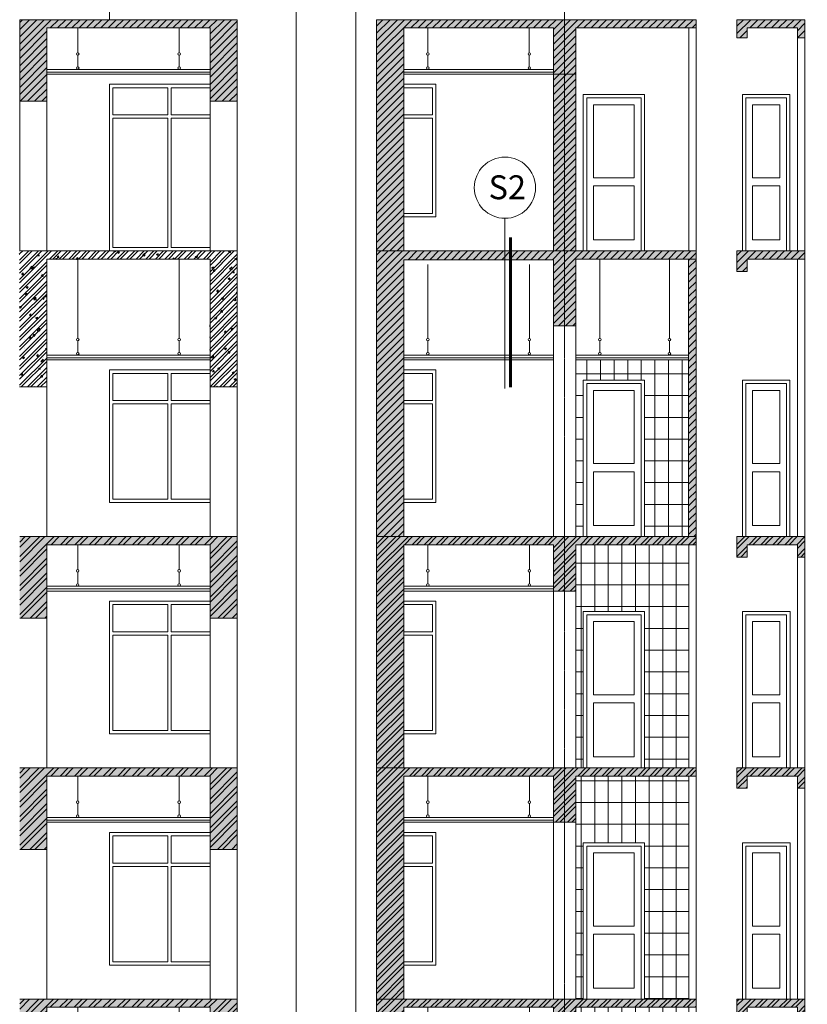
# Model space of a CAD drawing. Units: inches. Extents: x 37 to 331930, y 186 to 480167.
# Drawn here: x 304577 to 316162, y 57937 to 72413 of the extents above; entities that cross this region are included whole.
import ezdxf
from ezdxf.enums import TextEntityAlignment as Align

# ---------------------------------------------------------------- set-up
doc = ezdxf.new("R2010")
doc.units = ezdxf.units.IN
doc.header["$MEASUREMENT"] = 0
doc.linetypes.add('CENTER', pattern=[2, 1.25, -0.25, 0.25, -0.25])
for name, color, linetype, lineweight in [('CHU', 7, 'Continuous', 15), ('doors&windows', 144, 'Continuous', 13), ('HATCH', 165, 'Continuous', 5), ('THAY', 9, 'Continuous', 15), ('THAY2', 8, 'Continuous', 18), ('Truc', 57, 'CENTER', 5), ('tuong', 7, 'Continuous', 13)]:
    doc.layers.add(name, color=color, linetype=linetype, lineweight=lineweight)
doc.styles.add('nam', font='VHARIALN.ttf')
pattern_1 = [(50, (0, 0), (286.90407, -25.10085), [30, -330]), (355, (0, 0), (-55.50053, 300.87685), [24, -264]), (100.4514, (23.9, -2.1), (231.40375, 275.77582), [25.49608, -280.45684]), (46.1842, (0, 80), (426.89642, -66.2076), [45, -495]), (96.6356, (35.57, 74.5), (373.86508, 389.64715), [38.2441, -420.6852]), (351.1842, (0, 80), (373.86478, 389.64744), [36, -396]), (21, (40, 60), (238.76282, -161.04756), [30, -330]), (326, (40, 60), (97.32613, 290.06002), [24, -264]), (71.4514, (59.9, 46.58), (336.08905, 129.0122), [25.49608, -280.45684]), (37.5, (0, 0), (4.863942, 133.157542), [0, -260.8, 0, -268, 0, -265]), (7.5, (0, 0), (105.227815, 157.764685), [0, -152.8, 0, -254.8, 0, -101]), (327.5, (-89.2, 0), (213.528974, -9.021949), [0, -100, 0, -312, 0, -414]), (317.5, (-129.2, 0), (233.27447, 40.04199), [0, -130, 0, -207.2, 0, -294])]

# ---------------------------------------------------------------- blocks, each defined once
blk = doc.blocks.new('tdrhdgh')
at = {"lineweight": 25}
h = blk.add_hatch(dxfattribs=at)
h.set_pattern_fill('STEEL', color=256, scale=1200, style=0)
h.set_pattern_definition([(45, (0, 0), (-106.066017, 106.066017), []), (45, (0, 75), (-106.066017, 106.066017), [])])
h.paths.add_polyline_path([(388255, -409617), (388255, -410817), (388655, -410817), (388655, -409737), (391055, -409737), (391055, -410817), (391455, -410817), (391455, -409617)])
h = blk.add_hatch(dxfattribs=at)
h.set_pattern_fill('STEEL', color=256, scale=1000, style=0)
h.set_pattern_definition([(45, (0, 0), (-88.388348, 88.388348), []), (45, (0, 62.5), (-88.388348, 88.388348), [])])
h.paths.add_polyline_path([(393905, -409737), (396105, -409737), (396105, -410417), (396435, -410417), (396435, -409737), (398205, -409737), (398205, -409617), (393505, -409617), (393505, -413017), (393905, -413017)])
h.paths.add_polyline_path([(399695, -409737), (399695, -409917), (399805, -409917), (399805, -409617), (398805, -409617), (398805, -409917), (398955, -409917), (398955, -409737)])
at = {"layer": 'HATCH'}
h = blk.add_hatch(dxfattribs=at)
h.set_pattern_fill('AR-CONC', color=256, scale=40, style=0)
h.set_pattern_definition(pattern_1)
h.paths.add_polyline_path([(360705, -409617), (360705, -410417), (361035, -410417), (361035, -409817), (371505, -409817), (371505, -410417), (371835, -410417), (371835, -409817), (374035, -409817), (374035, -413017), (374435, -413017), (374435, -409617)])
h.paths.add_polyline_path([(376885, -409737), (379285, -409737), (379285, -410817), (379685, -410817), (379685, -409617), (376485, -409617), (376485, -410817), (376885, -410817)])
h.paths.add_polyline_path([(388655, -409737), (391055, -409737), (391055, -410817), (391455, -410817), (391455, -409617), (388255, -409617), (388255, -410817), (388655, -410817)])
h.paths.add_polyline_path([(393905, -409737), (396105, -409737), (396105, -410417), (396435, -410417), (396435, -409737), (398205, -409737), (398205, -409617), (393505, -409617), (393505, -413017), (393905, -413017)])
h.paths.add_polyline_path([(398805, -409617), (398805, -409917), (398955, -409917), (398955, -409737), (399695, -409737), (399695, -409917), (399805, -409917), (399805, -409617)])
h = blk.add_hatch(dxfattribs=at)
h.set_pattern_fill('LATSAN09B', color=256, scale=33.3333, style=0)
h.set_pattern_definition([(0, (396434.6, -413016.9), (0, 320), []), (90, (396434.6, -413016.9), (-200, 1e-14), [])])
h.paths.add_polyline_path([(398095, -409737), (396435, -409737), (396435, -410417), (396435, -413017), (396545, -413017), (396545, -410717), (397445, -410717), (397445, -413017), (398095, -413017)])
at = {"layer": 'doors&windows'}
for p, q in [((389575, -410567), (389575, -412517)), ((389575, -410567), (391055, -410567)), ((396595, -410767), (396595, -413017)), ((396595, -410767), (397395, -410767)), ((397395, -410767), (397395, -413017)), ((398935, -410767), (398935, -413017)), ((398935, -410767), (399535, -410767)), ((399535, -410767), (399535, -413017)), ((391055, -412517), (389575, -412517))]:
    blk.add_line(p, q, dxfattribs=at)
for points in [[(390434, -410617), (389625, -410617), (389625, -411017), (390434, -411017)], [(396695, -410867), (397295, -410867), (397295, -411942), (396695, -411942)], [(399035, -410867), (399435, -410867), (399435, -411942), (399035, -411942)], [(390434, -411067), (389625, -411067), (389625, -412467), (390434, -412467)], [(396695, -412062), (397295, -412062), (397295, -412854), (396695, -412854)], [(399035, -412062), (399435, -412062), (399435, -412854), (399035, -412854)]]:
    blk.add_lwpolyline(points, close=True, dxfattribs=at)
for points in [[(391055, -410617), (390484, -410617), (390484, -411017), (391055, -411017)], [(393905, -410567), (394375, -410567), (394375, -412517), (393905, -412517)], [(393905, -410617), (394325, -410617), (394325, -411017), (393905, -411017)], [(391055, -411067), (390484, -411067), (390484, -412467), (391055, -412467)], [(393905, -412467), (394325, -412467), (394325, -411067), (393905, -411067)]]:
    blk.add_lwpolyline(points, dxfattribs=at)
at = {"layer": 'HATCH'}
for p, q in [((393505, -413017), (393905, -413017)), ((396105, -413017), (396435, -413017)), ((399695, -413017), (399805, -413017))]:
    blk.add_line(p, q, dxfattribs=at)
at = {"layer": 'THAY'}
for p, q in [((391055, -410347), (388655, -410347)), ((396105, -410347), (393905, -410347))]:
    blk.add_line(p, q, dxfattribs=at)
at = {"layer": 'THAY2'}
for p, q in [((389108, -409737), (389108, -410102)), ((390601, -409737), (390601, -410102)), ((394258, -409737), (394258, -410102)), ((395751, -409737), (395751, -410102)), ((389108, -410140), (389108, -410309)), ((390601, -410140), (390601, -410309)), ((394258, -410140), (394258, -410309)), ((395751, -410140), (395751, -410309)), ((391055, -410387), (388655, -410387)), ((396105, -410387), (393905, -410387)), ((391055, -410417), (388655, -410417)), ((396105, -410417), (393905, -410417)), ((388655, -410817), (388655, -413017)), ((391055, -410817), (391055, -413017)), ((391455, -410817), (391455, -413017)), ((396545, -410717), (396545, -413017)), ((397445, -410717), (396545, -410717)), ((397445, -410717), (397445, -413017)), ((398885, -410717), (398885, -413017)), ((399585, -410717), (398885, -410717)), ((399585, -410717), (399585, -413017))]:
    blk.add_line(p, q, dxfattribs=at)
for centre in [(389108, -410121), (390601, -410121), (394258, -410121), (395751, -410121), (389108, -410328), (390601, -410328), (394258, -410328), (395751, -410328)]:
    blk.add_circle(centre, 18.8, dxfattribs=at)
at = {"layer": 'tuong'}
for p, q in [((391455, -409617), (388255, -409617)), ((391455, -410817), (391455, -409617)), ((393505, -409617), (398205, -409617)), ((393505, -409617), (393505, -413017)), ((398205, -409617), (398205, -413017)), ((398805, -409617), (398805, -409917)), ((399805, -409617), (398805, -409617)), ((399805, -413017), (399805, -409617)), ((391055, -409737), (388655, -409737)), ((388655, -409737), (388655, -410817)), ((391055, -409737), (391055, -410817)), ((393905, -409737), (396105, -409737)), ((393905, -409737), (393905, -413017)), ((396105, -413017), (396105, -409737)), ((396435, -410417), (396435, -409737)), ((396435, -409737), (398205, -409737)), ((398095, -413017), (398095, -409737)), ((399695, -409737), (398955, -409737)), ((398955, -409917), (398955, -409737)), ((399695, -413017), (399695, -409737)), ((398805, -409917), (398955, -409917)), ((399695, -409917), (399805, -409917)), ((396105, -410417), (396435, -410417)), ((396435, -413017), (396435, -410417)), ((388255, -410817), (388655, -410817)), ((391055, -410817), (391455, -410817))]:
    blk.add_line(p, q, dxfattribs=at)
blk = doc.blocks.new('afg')
at = {"lineweight": 25}
h = blk.add_hatch(dxfattribs=at)
h.set_pattern_fill('AR-CONC', color=256, scale=40, style=0)
h.set_pattern_definition(pattern_1)
h.paths.add_polyline_path([(304539, -411154), (304539, -413154), (304939, -413154), (304939, -411274), (307339, -411274), (307339, -413154), (307739, -413154), (307739, -411154)])
h = blk.add_hatch(dxfattribs=at)
h.set_pattern_fill('STEEL', color=256, scale=800, style=0)
h.set_pattern_definition([(45, (0, 0), (-70.710678, 70.710678), []), (45, (0, 50), (-70.710678, 70.710678), [])])
h.paths.add_polyline_path([(304939, -411274), (307339, -411274), (307339, -413154), (307739, -413154), (307739, -411154), (304539, -411154), (304539, -413154), (304939, -413154)])
h = blk.add_hatch(dxfattribs=at)
h.set_pattern_fill('ANSI31', color=256, scale=600, style=0)
h.paths.add_polyline_path([(317489, -411274), (318769, -411274), (318769, -411454), (318989, -411454), (318989, -411322), (319000, -411322), (319284, -411154), (317269, -411154), (317269, -411554), (317489, -411554)])
h.paths.add_polyline_path([(316089, -411154), (315089, -411154), (315089, -411454), (315239, -411454), (315239, -411274), (316089, -411274)])
h.paths.add_polyline_path([(314489, -411274), (314379, -411274), (314379, -415354), (314489, -415354)])
h.paths.add_polyline_path([(310189, -411283), (312389, -411283), (312389, -412254), (312719, -412254), (312719, -411274), (314489, -411274), (314489, -411154), (309789, -411154), (309789, -415354), (310189, -415354)])
h = blk.add_hatch(dxfattribs=at)
h.set_pattern_fill('AR-CONC', color=256, scale=40, style=0)
h.set_pattern_definition(pattern_1)
h.paths.add_polyline_path([(317489, -411274), (318769, -411274), (318769, -411454), (318989, -411454), (318989, -411322), (319000, -411322), (319284, -411154), (317269, -411154), (317269, -411554), (317489, -411554)])
h.paths.add_polyline_path([(316089, -411154), (315089, -411154), (315089, -411454), (315239, -411454), (315239, -411274), (316089, -411274)])
h.paths.add_polyline_path([(314489, -411274), (314379, -411274), (314379, -415354), (314489, -415354)])
h.paths.add_polyline_path([(310189, -411283), (312389, -411283), (312389, -412254), (312719, -412254), (312719, -411274), (314489, -411274), (314489, -411154), (309789, -411154), (309789, -415354), (310189, -415354)])
at = {"layer": 'HATCH'}
h = blk.add_hatch(dxfattribs=at)
h.set_pattern_fill('LATSAN09B', color=256, scale=33.3333, style=0)
h.set_pattern_definition([(0, (312719.28, -415353.73), (0, 320), []), (90, (312719.28, -415353.73), (-200, 1e-14), [])])
h.paths.add_polyline_path([(314379, -412754), (312719, -412754), (312719, -415354), (312829, -415354), (312829, -413054), (313729, -413054), (313729, -415354), (314379, -415354)])
at = {"layer": 'doors&windows'}
for p, q in [((305859, -412904), (305859, -414854)), ((305859, -412904), (307339, -412904)), ((312879, -413104), (312879, -415354)), ((312879, -413104), (313679, -413104)), ((313679, -413104), (313679, -415354)), ((315219, -413104), (315219, -415354)), ((315219, -413104), (315819, -413104)), ((315819, -413104), (315819, -415354)), ((307339, -414854), (305859, -414854))]:
    blk.add_line(p, q, dxfattribs=at)
for points in [[(306719, -412954), (305909, -412954), (305909, -413354), (306719, -413354)], [(312979, -413204), (313579, -413204), (313579, -414279), (312979, -414279)], [(315319, -413204), (315719, -413204), (315719, -414279), (315319, -414279)], [(306719, -413404), (305909, -413404), (305909, -414804), (306719, -414804)], [(312979, -414399), (313579, -414399), (313579, -415191), (312979, -415191)], [(315319, -414399), (315719, -414399), (315719, -415191), (315319, -415191)]]:
    blk.add_lwpolyline(points, close=True, dxfattribs=at)
for points in [[(307339, -412954), (306769, -412954), (306769, -413354), (307339, -413354)], [(310189, -412904), (310659, -412904), (310659, -414854), (310189, -414854)], [(310189, -412954), (310609, -412954), (310609, -413354), (310189, -413354)], [(307339, -413404), (306769, -413404), (306769, -414804), (307339, -414804)], [(310189, -414804), (310609, -414804), (310609, -413404), (310189, -413404)]]:
    blk.add_lwpolyline(points, dxfattribs=at)
at = {"layer": 'HATCH'}
for p, q in [((309789, -415354), (310189, -415354)), ((312389, -415354), (312719, -415354)), ((314379, -415354), (314489, -415354)), ((315979, -415354), (316089, -415354))]:
    blk.add_line(p, q, dxfattribs=at)
at = {"layer": 'THAY'}
for p, q in [((307339, -412684), (304939, -412684)), ((312389, -412684), (310189, -412684)), ((314379, -412684), (312719, -412684))]:
    blk.add_line(p, q, dxfattribs=at)
at = {"layer": 'THAY2'}
for p, q in [((305393, -411274), (305393, -412439)), ((306886, -411274), (306886, -412439)), ((310543, -411354), (310543, -412439)), ((312036, -411354), (312036, -412439)), ((313073, -411274), (313073, -412439)), ((314096, -411274), (314096, -412439)), ((305393, -412477), (305393, -412646)), ((306886, -412477), (306886, -412646)), ((310543, -412477), (310543, -412646)), ((312036, -412477), (312036, -412646)), ((313073, -412477), (313073, -412646)), ((314096, -412477), (314096, -412646)), ((307339, -412724), (304939, -412724)), ((307339, -412754), (304939, -412754)), ((312389, -412724), (310189, -412724)), ((312389, -412754), (310189, -412754)), ((314379, -412724), (312719, -412724)), ((314379, -412754), (312719, -412754)), ((304939, -413154), (304939, -415354)), ((307339, -413154), (307339, -415354)), ((307739, -413154), (307739, -415354)), ((312829, -413054), (312829, -415354)), ((313729, -413054), (312829, -413054)), ((313729, -413054), (313729, -415354)), ((315169, -413054), (315169, -415354)), ((315869, -413054), (315169, -413054)), ((315869, -413054), (315869, -415354))]:
    blk.add_line(p, q, dxfattribs=at)
for centre in [(305393, -412458), (306886, -412458), (310543, -412458), (312036, -412458), (313073, -412458), (314096, -412458), (305393, -412665), (306886, -412665), (310543, -412665), (312036, -412665), (313073, -412665), (314096, -412665)]:
    blk.add_circle(centre, 18.8, dxfattribs=at)
at = {"layer": 'tuong'}
for p, q in [((304539, -411154), (307739, -411154)), ((307739, -413154), (307739, -411154)), ((309789, -411154), (309789, -415354)), ((309789, -411154), (314489, -411154)), ((314489, -411154), (314489, -415354)), ((315089, -411154), (315089, -411454)), ((315089, -411154), (316089, -411154)), ((316089, -415354), (316089, -411154)), ((304939, -411274), (304939, -413154)), ((304939, -411274), (307339, -411274)), ((307339, -411274), (307339, -413154)), ((310189, -415354), (310189, -411283)), ((310189, -411283), (312389, -411283)), ((312389, -412254), (312389, -411283)), ((312719, -411274), (314489, -411274)), ((312719, -412254), (312719, -411274)), ((314379, -411274), (314379, -415354)), ((315239, -411454), (315239, -411274)), ((315239, -411274), (316089, -411274)), ((315979, -415354), (315979, -411274)), ((315089, -411454), (315239, -411454)), ((312389, -415354), (312389, -412254)), ((312389, -412254), (312719, -412254)), ((312719, -415354), (312719, -412254)), ((304539, -413154), (304939, -413154)), ((307339, -413154), (307739, -413154))]:
    blk.add_line(p, q, dxfattribs=at)

msp = doc.modelspace()

# ---------------------------------------------------------------- hatches: boundary and pattern name
at = {"layer": 'tuong', "lineweight": 25}
h = msp.add_hatch(dxfattribs=at)
h.set_pattern_fill('ANSI31', color=256, scale=600, style=0)
h.set_pattern_definition([(45, (70025.756, 474430.19), (-53.033009, 53.033009), [])])
h.paths.add_polyline_path([(316126.8, 72413.3), (315126.8, 72413.3), (315126.8, 72147), (315276.8, 72147), (315276.8, 72293.3), (316016.8, 72293.3), (316016.8, 72147), (316126.8, 72147)])
h.paths.add_polyline_path([(312756.7, 71613.4), (312591.8, 71613.4), (312591.8, 69013.4), (312756.7, 69013.4)])
h.paths.add_polyline_path([(312756.7, 72293.3), (314526.8, 72293.3), (314526.8, 72413.3), (312591.8, 72413.3), (312591.8, 71613.4), (312756.7, 71613.4)])
h.paths.add_polyline_path([(312591.8, 71613.4), (312426.7, 71613.4), (312426.7, 69013.4), (312591.8, 69013.4)])
h.paths.add_polyline_path([(310226.8, 72293.3), (312426.7, 72293.3), (312426.7, 71613.4), (312591.8, 71613.4), (312591.8, 72413.3), (309826.8, 72413.3), (309826.8, 69013.3), (310226.8, 69013.3)])
h.paths.add_polyline_path([(304976.8, 72293.3), (307376.8, 72293.3), (307376.8, 71213.3), (307776.8, 71213.3), (307776.8, 72413.3), (307376.8, 72413.3), (307376.8, 72413.3), (305896.8, 72413.3), (304576.8, 72413.3), (304576.8, 71213.3), (304976.8, 71213.3)])
h = msp.add_hatch(dxfattribs=at)
h.set_pattern_fill('AR-CONC', color=256, scale=40, style=0)
h.set_pattern_definition([(50, (70025.76, 474430.2), (286.90407, -25.10085), [30, -330]), (355, (70025.76, 474430.2), (-55.50053, 300.87685), [24, -264]), (100.4514, (70049.66, 474428.1), (231.40375, 275.77582), [25.49608, -280.45684]), (46.1842, (70025.76, 474510.2), (426.89642, -66.2076), [45, -495]), (96.6356, (70061.33, 474504.67), (373.8651, 389.64715), [38.2441, -420.6852]), (351.1842, (70025.76, 474510.2), (373.86478, 389.64744), [36, -396]), (21, (70065.76, 474490.2), (238.76282, -161.04756), [30, -330]), (326, (70065.76, 474490.2), (97.32613, 290.06002), [24, -264]), (71.4514, (70085.65, 474476.77), (336.08905, 129.0122), [25.49608, -280.45684]), (37.5, (70025.76, 474430.19), (4.863942, 133.157542), [0, -260.8, 0, -268, 0, -265]), (7.5, (70025.76, 474430.19), (105.227815, 157.764685), [0, -152.8, 0, -254.8, 0, -101]), (327.5, (69936.56, 474430.19), (213.528974, -9.021949), [0, -100, 0, -312, 0, -414]), (317.5, (69896.56, 474430.19), (233.27447, 40.04199), [0, -130, 0, -207.2, 0, -294])])
h.paths.add_polyline_path([(316126.8, 72413.3), (315126.8, 72413.3), (315126.8, 72147), (315276.8, 72147), (315276.8, 72293.3), (316016.8, 72293.3), (316016.8, 72147), (316126.8, 72147)])
h.paths.add_polyline_path([(312756.7, 71613.4), (312591.8, 71613.4), (312591.8, 69013.4), (312756.7, 69013.4)])
h.paths.add_polyline_path([(312756.7, 72293.3), (314526.8, 72293.3), (314526.8, 72413.3), (312591.8, 72413.3), (312591.8, 71613.4), (312756.7, 71613.4)])
h.paths.add_polyline_path([(312591.8, 71613.4), (312426.7, 71613.4), (312426.7, 69013.4), (312591.8, 69013.4)])
h.paths.add_polyline_path([(310226.8, 72293.3), (312426.7, 72293.3), (312426.7, 71613.4), (312591.8, 71613.4), (312591.8, 72413.3), (309826.8, 72413.3), (309826.8, 69013.3), (310226.8, 69013.3)])
h.paths.add_polyline_path([(304976.8, 72293.3), (307376.8, 72293.3), (307376.8, 71213.3), (307776.8, 71213.3), (307776.8, 72413.3), (307376.8, 72413.3), (307376.8, 72413.3), (305896.8, 72413.3), (304576.8, 72413.3), (304576.8, 71213.3), (304976.8, 71213.3)])

# ---------------------------------------------------------------- linework, layer by layer
at = {"layer": 'doors&windows'}
for p, q in [((305896.8, 71463.3), (307376.8, 71463.3)), ((312916.7, 71263.6), (312916.7, 69013.3)), ((312916.7, 71263.6), (313716.7, 71263.6)), ((313716.7, 71263.6), (313716.7, 69013.6)), ((315256.8, 71263.6), (315256.8, 69013.3)), ((315256.8, 71263.6), (315856.8, 71263.6)), ((315856.8, 71263.6), (315856.8, 69013.6))]:
    msp.add_line(p, q, dxfattribs=at)
for points in [[(305896.8, 74863.3), (305896.8, 72413.3), (307376.8, 72413.3)], [(305896.8, 71463.3), (305896.8, 69013.3), (307376.8, 69013.3)], [(307376.8, 71413.3), (306806.3, 71413.3), (306806.3, 71013.3), (307376.8, 71013.3)], [(310226.8, 71463.4), (310696.8, 71463.4), (310696.8, 69513.4), (310226.8, 69513.4)], [(310226.8, 71413.4), (310646.8, 71413.4), (310646.8, 71013.4), (310226.8, 71013.4)], [(307376.8, 70963.3), (306806.3, 70963.3), (306806.3, 69063.3), (307376.8, 69063.3)], [(310226.8, 69563.4), (310646.8, 69563.4), (310646.8, 70963.4), (310226.8, 70963.4)]]:
    msp.add_lwpolyline(points, dxfattribs=at)
for points in [[(306756.3, 71413.3), (305946.8, 71413.3), (305946.8, 71013.3), (306756.3, 71013.3)], [(313016.7, 71163.6), (313616.7, 71163.6), (313616.7, 70088.5), (313016.7, 70088.5)], [(315356.8, 71163.6), (315756.8, 71163.6), (315756.8, 70088.5), (315356.8, 70088.5)], [(306756.3, 70963.3), (305946.8, 70963.3), (305946.8, 69063.3), (306756.3, 69063.3)], [(313016.7, 69968.5), (313616.7, 69968.5), (313616.7, 69176.5), (313016.7, 69176.5)], [(315356.8, 69968.5), (315756.8, 69968.5), (315756.8, 69176.5), (315356.8, 69176.5)]]:
    msp.add_lwpolyline(points, close=True, dxfattribs=at)
at = {"layer": 'HATCH'}
for p, q in [((309826.8, 69013.3), (310226.8, 69013.3)), ((312426.7, 69013.4), (312756.7, 69013.4)), ((316016.8, 69013.6), (316126.8, 69013.6))]:
    msp.add_line(p, q, dxfattribs=at)
at = {"layer": 'THAY'}
for p, q in [((307376.8, 71683.3), (304976.8, 71683.3)), ((312426.7, 71683.4), (310226.8, 71683.4))]:
    msp.add_line(p, q, dxfattribs=at)
at = {"layer": 'THAY2', "linetype": 'ByBlock', "ltscale": 2}
for p, q in [((308644.6, 76864.1), (308644.6, 54767.2)), ((309522.3, 76862.5), (309522.3, 36411.8))]:
    msp.add_line(p, q, dxfattribs=at)
at = {"layer": 'THAY2'}
for p, q in [((305430.5, 72293.3), (305430.5, 71928)), ((306923, 72293.3), (306923, 71928)), ((310580.5, 72293.3), (310580.5, 71928)), ((312073, 72293.3), (312073, 71928)), ((305430.5, 71890.3), (305430.5, 71721)), ((306923, 71890.3), (306923, 71721)), ((310580.5, 71890.3), (310580.5, 71721.1)), ((312073, 71890.3), (312073, 71721.1)), ((307376.8, 71643.3), (304976.8, 71643.3)), ((307376.8, 71613.3), (304976.8, 71613.3)), ((312426.7, 71643.4), (310226.8, 71643.4)), ((312426.7, 71613.4), (310226.8, 71613.4)), ((312866.7, 71313.6), (312866.7, 69013.6)), ((313766.7, 71313.6), (312866.7, 71313.6)), ((313766.7, 71313.6), (313766.7, 69013.6)), ((315206.8, 71313.6), (315206.8, 69013.6)), ((315906.8, 71313.6), (315206.8, 71313.6)), ((315906.8, 71313.6), (315906.8, 69013.6)), ((304576.8, 71213.3), (304576.8, 69013.3)), ((304976.8, 71213.3), (304976.8, 69013.3)), ((307376.8, 71213.3), (307376.8, 69013.3)), ((307776.8, 71213.3), (307776.8, 69013.3)), ((311714, 66990.2), (311714, 69493))]:
    msp.add_line(p, q, dxfattribs=at)
for centre, radius in [((305430.5, 71909.1), 18.8), ((306923, 71909.1), 18.8), ((310580.5, 71909.2), 18.8), ((312073, 71909.2), 18.8), ((305430.5, 71702.2), 18.8), ((306923, 71702.2), 18.8), ((310580.5, 71702.2), 18.8), ((312073, 71702.2), 18.8), ((311714, 69943), 450)]:
    msp.add_circle(centre, radius, dxfattribs=at)
at = {"layer": 'Truc', "ltscale": 0.04}
msp.add_line((312592.4, 3797), (312591.7, 78586.5), dxfattribs=at)
at = {"layer": 'tuong'}
for p, q in [((304576.8, 72413.3), (304576.8, 71213.4)), ((304576.8, 72413.3), (307776.8, 72413.3)), ((307776.8, 71213.3), (307776.8, 72413.3)), ((309826.8, 72413.3), (309826.8, 69013.3)), ((309826.8, 72413.3), (314526.8, 72413.3)), ((314526.8, 72413.3), (314526.8, 69013.4)), ((315126.8, 72413.3), (315126.8, 72147)), ((316126.8, 72413.3), (315126.8, 72413.3)), ((316126.8, 69013.6), (316126.8, 72413.3)), ((304976.8, 72293.3), (304976.8, 71213.3)), ((304976.8, 72293.3), (307376.8, 72293.3)), ((307376.8, 72293.3), (307376.8, 71213.3)), ((310226.8, 72293.3), (312426.7, 72293.3)), ((310226.8, 72293.3), (310226.8, 69013.3)), ((312426.7, 69013.4), (312426.7, 72293.3)), ((312756.7, 71613.4), (312756.7, 72293.3)), ((312756.7, 72293.3), (314526.8, 72293.3)), ((314416.8, 69013.4), (314416.8, 72293.3)), ((315276.8, 72147), (315276.8, 72293.3)), ((316016.8, 72293.3), (315276.8, 72293.3)), ((316016.8, 69013.6), (316016.8, 72293.3)), ((315126.8, 72147), (315276.8, 72147)), ((316016.8, 72147), (316126.8, 72147)), ((312426.7, 71613.4), (312756.7, 71613.4)), ((312756.7, 69013.4), (312756.7, 71613.4)), ((304576.8, 71213.3), (304976.8, 71213.3)), ((307376.8, 71213.3), (307776.8, 71213.3))]:
    msp.add_line(p, q, dxfattribs=at)
at = {"layer": 'tuong', "const_width": 45}
msp.add_lwpolyline([(311797.6, 67006.8), (311797.6, 69211.8)], dxfattribs=at)

# ---------------------------------------------------------------- block references
at = {"layer": 'HATCH'}
for name, p in [('afg', (37.5, 480167)), ('tdrhdgh', (-83677.8, 467630.2))]:
    msp.add_blockref(name, p, dxfattribs=at)
at = {"layer": 'tuong', "lineweight": 25}
for p in [(-83677.8, 474430.2), (-83677.8, 471030.2)]:
    msp.add_blockref('tdrhdgh', p, dxfattribs=at)

# ---------------------------------------------------------------- texts
at = {"layer": 'CHU', "style": 'nam'}
msp.add_attdef('S2', text='1', height=351, dxfattribs=at).set_placement((311748.5, 69773.9), align=Align.CENTER)

doc.saveas('drawing.dxf')
